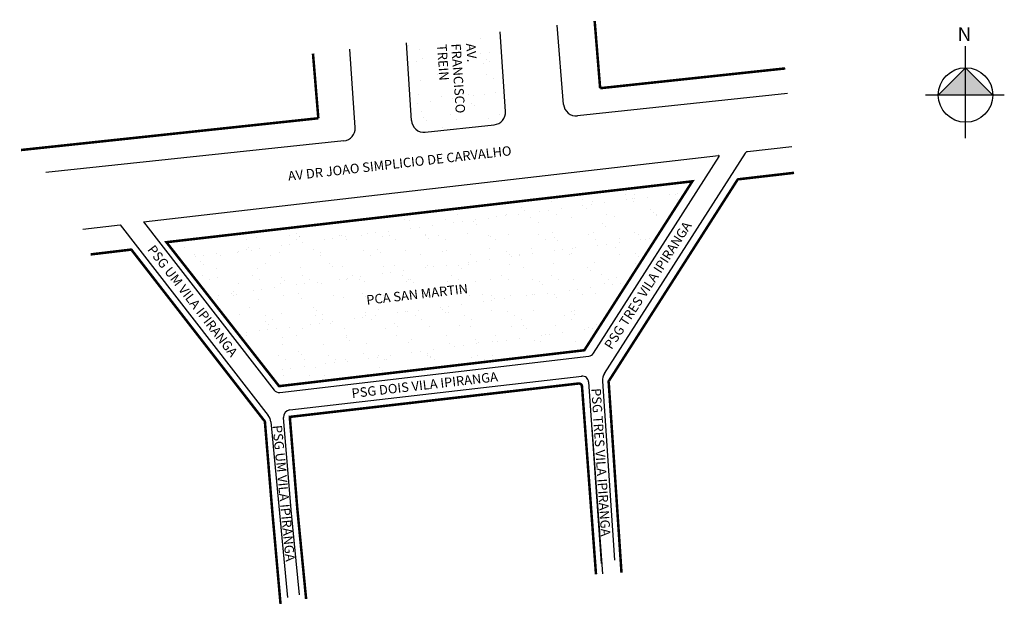
# Model space of a CAD drawing. Units: millimetres. Extents: x 996553 to 996710, y 2909536 to 2909629.
import ezdxf

# ---------------------------------------------------------------- set-up
doc = ezdxf.new("R2010")
doc.units = ezdxf.units.MM
doc.styles.add('CROQUI', font='arial.ttf')

msp = doc.modelspace()

# ---------------------------------------------------------------- hatches: boundary and pattern name
h = msp.add_hatch()
h.set_pattern_fill('AR-SAND', color=256, scale=0.1, style=0)
edge = h.paths.add_edge_path()
edge.add_line((996629.64, 2909627.16), (996614.73, 2909625.44))
edge.add_line((996614.73, 2909625.44), (996615.53, 2909613.1))
edge.add_arc((996617.52, 2909613.23), 2, 183.6843, 276.0904)
edge.add_line((996617.73, 2909611.24), (996628.67, 2909612.41))
edge.add_arc((996628.46, 2909614.4), 2, 276.0904, 363.6843)
edge.add_line((996630.45, 2909614.53), (996629.64, 2909627.16))
at = {"linetype": 'ByBlock'}
for points in [[(996703.51, 2909621.47), (996699.18, 2909617.14), (996703.51, 2909617.14)], [(996707.83, 2909617.14), (996703.51, 2909617.14), (996703.51, 2909621.47)]]:
    msp.add_hatch(color=7, dxfattribs=at).paths.add_polyline_path(points)
at = {"lineweight": -2}
h = msp.add_hatch(dxfattribs=at)
h.set_pattern_fill('AR-SAND', color=256, scale=0.1, style=0)
h.paths.add_polyline_path([(996576.63, 2909593.78), (996594.52, 2909570.93), (996642.98, 2909576.63), (996660.13, 2909603.44)])

# ---------------------------------------------------------------- linework, layer by layer
for p, q in [((996630.45, 2909614.53), (996629.64, 2909627.16)), ((996639.68, 2909615.65), (996638.65, 2909628.2)), ((996615.53, 2909613.1), (996614.73, 2909625.44)), ((996606.59, 2909611.98), (996605.75, 2909624.4)), ((996675.21, 2909617.38), (996641.89, 2909613.82)), ((996604.8, 2909609.86), (996557.51, 2909604.82)), ((996573.01, 2909596.99), (996664.29, 2909607.55)), ((996644.41, 2909576.15), (996664.38, 2909607.39)), ((996667.33, 2909603.75), (996667.53, 2909603.77)), ((996563.38, 2909595.87), (996569.28, 2909596.55)), ((996569.28, 2909596.55), (996592.8, 2909566.29)), ((996573.01, 2909596.99), (996593.73, 2909570.32)), ((996594.64, 2909569.94), (996643.68, 2909575.7)), ((996596.2, 2909567.16), (996642.56, 2909572.52)), ((996645.73, 2909542.77), (996643.67, 2909571.6)), ((996596.43, 2909551.31), (996595.23, 2909565.97)), ((996593.21, 2909565.25), (996595.84, 2909537.39)), ((996644.19, 2909564.3), (996645.85, 2909541.14)), ((996597.74, 2909537.79), (996596.43, 2909551.31)), ((996597.74, 2909537.79), (996597.74, 2909537.79))]:
    msp.add_line(p, q, dxfattribs=at)
at = {"linetype": 'ByBlock'}
for p, q in [((996703.51, 2909610.31), (996703.51, 2909624.88)), ((996703.51, 2909621.47), (996699.18, 2909617.14)), ((996707.83, 2909617.14), (996703.51, 2909621.47)), ((996709.65, 2909617.14), (996697.13, 2909617.14))]:
    msp.add_line(p, q, dxfattribs=at)
msp.add_line((996617.73, 2909611.24), (996628.67, 2909612.41))
at = {"lineweight": -3, "const_width": 0.4}
for points in [[(996645.49, 2909618.22), (996644.62, 2909628.89)], [(996600.75, 2909613.45), (996599.9, 2909623.72)], [(996645.49, 2909618.22), (996674.87, 2909621.36)], [(996553.54, 2909608.41), (996600.75, 2909613.45)]]:
    msp.add_lwpolyline(points, dxfattribs=at)
at = {"lineweight": -2}
msp.add_lwpolyline([(996675.93, 2909608.93), (996668.86, 2909608.13, 0.225945), (996668.49, 2909607.9), (996646.15, 2909572.95)], format="xyb", dxfattribs=at)
at = {"lineweight": -2, "const_width": 0.4}
for points in [[(996576.63, 2909593.78), (996594.52, 2909570.93), (996642.98, 2909576.63), (996660.13, 2909603.44), (996576.63, 2909593.78)], [(996596.22, 2909566.05), (996597.42, 2909551.4), (996598.81, 2909537.15), (996598.81, 2909537.15)]]:
    msp.add_lwpolyline(points, dxfattribs=at)
at = {"lineweight": -3, "const_width": 0.4}
msp.add_lwpolyline([(996648.88, 2909541.31), (996646.84, 2909571.66, -0.16034), (996646.85, 2909571.72), (996667.31, 2909603.71, -0.225396), (996667.38, 2909603.76), (996676.28, 2909604.79)], format="xyb", dxfattribs=at)
at = {"lineweight": -2, "const_width": 0.4}
for points in [[(996564.61, 2909591.84), (996571, 2909592.6, -0.262103), (996571.09, 2909592.57), (996592.25, 2909565.34, -0.145715), (996592.27, 2909565.28), (996593.44, 2909551.04), (996594.75, 2909536.35), (996594.75, 2909536.35)], [(996644.83, 2909541.08), (996642.61, 2909570.89, 0.426202), (996642.05, 2909571.35), (996596.03, 2909566.03)]]:
    msp.add_lwpolyline(points, format="xyb", dxfattribs=at)
at = {"lineweight": -2}
msp.add_lwpolyline([(996645.84, 2909571.74), (996647.75, 2909543.31)], dxfattribs=at)
at = {"linetype": 'ByBlock'}
msp.add_circle((996703.51, 2909617.14), 4.33, dxfattribs=at)
at = {"lineweight": -2}
for centre, radius, start, end in [((996628.46, 2909614.4), 2, 276.0904, 3.6843), ((996641.68, 2909615.81), 2, 184.6903, 276.0904), ((996604.59, 2909611.85), 2, 276.0904, 3.6843), ((996664.3, 2909607.45), 0.1, 327.4083, 96.6004), ((996643.57, 2909576.69), 1, 276.7024, 327.4083), ((996642.67, 2909571.53), 1, 4.0939, 96.5975), ((996647.84, 2909571.88), 2, 147.4083, 183.7683), ((996594.52, 2909570.93), 1, 217.8523, 276.7024), ((996591.22, 2909565.06), 2, 5.3936, 37.8523), ((996596.33, 2909566.06), 1.11, 96.5975, 184.6903)]:
    msp.add_arc(centre, radius, start, end, dxfattribs=at)
msp.add_arc((996617.52, 2909613.23), 2, 183.6843, 276.0904)

# ---------------------------------------------------------------- texts
at = {"lineweight": -3, "style": 'CROQUI'}
for s, rotation, p in [('TREIN', 273.8304, (996619.61, 2909625.17)), ('FRANCISCO', 273.8304, (996621.84, 2909625.26)), ('AV. ', 273.8304, (996624.21, 2909625.29)), ('AV DR JOAO SIMPLICIO DE CARVALHO ', 6.538, (996596.01, 2909603.52)), ('PSG TRES VILA IPIRANGA', 57.1553, (996647.31, 2909576.64)), ('PCA SAN MARTIN', 6.5975, (996608.46, 2909583.84)), ('PSG DOIS VILA IPIRANGA', 6.5975, (996606.12, 2909569.04)), ('PSG TRES VILA IPIRANGA', 273.8304, (996644.08, 2909570.55))]:
    msp.add_text(s, height=1.5, rotation=rotation, dxfattribs=at).set_placement(p)
at = {"lineweight": -2, "style": 'CROQUI'}
for rotation, p in [(307.8523, (996573.53, 2909592.58)), (275.5422, (996593.47, 2909564.67))]:
    msp.add_text('PSG UM VILA IPIRANGA', height=1.5, rotation=rotation, dxfattribs=at).set_placement(p)
at = {"linetype": 'ByBlock', "insert": (996704.41, 2909625.7), "char_height": 2.2063, "width": 11.8375, "attachment_point": 1, "rotation": 180, "style": 'CROQUI'}
msp.add_mtext('{\\fArial|b1|i0|c0|p34;N}', dxfattribs=at)

doc.saveas('drawing.dxf')
